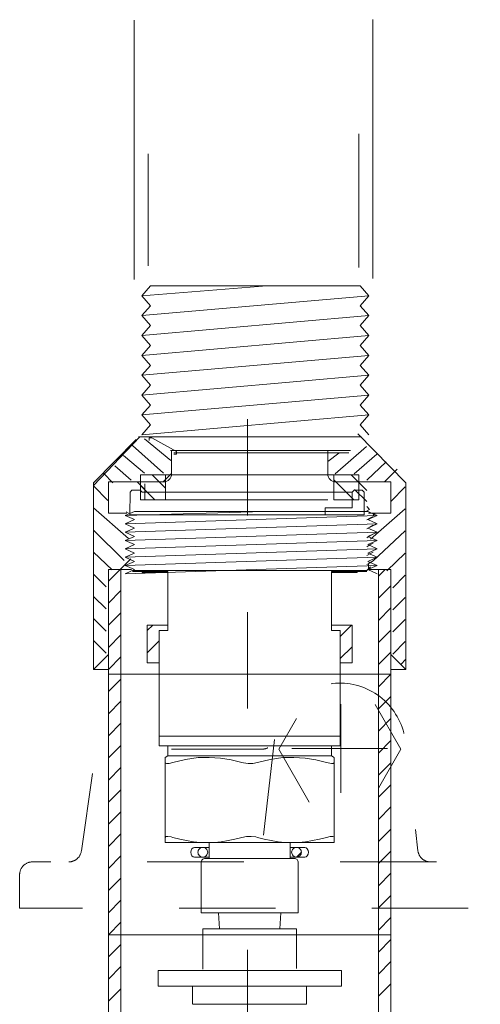
# Model space of a CAD drawing. Extents: x -3.16 to 3.16, y -1.51 to 1.52.
# Drawn here: x 1.83 to 2.31, y 0.24 to 1.26 of the extents above; entities that cross this region are included whole.
import ezdxf

# ---------------------------------------------------------------- set-up
doc = ezdxf.new("R2010")
doc.units = 0
doc.header["$MEASUREMENT"] = 0
doc.linetypes.add('DASH1', pattern=[0.163333, -0.04, 0.041667, -0.04, 0.041667])
doc.linetypes.add('DASH2', pattern=[0.402776, -0.25, 0.041667, -0.069443, 0.041667])
doc.layers.add('LAYER_1', color=7, linetype='Continuous')

msp = doc.modelspace()

# ---------------------------------------------------------------- linework, layer by layer
at = {"layer": 'LAYER_1', "color": 7, "lineweight": 5}
for points in [[(1.9529, 0.9938), (1.9529, 0.9938), (1.9529, 1.2623), (1.9529, 1.2623)], [(2.2003, 0.9947), (2.2003, 0.9947), (2.2003, 1.2629), (2.2003, 1.2629)], [(2.1857, 1.0062), (2.1857, 1.0062), (2.1857, 1.1447), (2.1857, 1.1447)], [(1.9672, 1.0078), (1.9672, 1.0078), (1.9672, 1.1239), (1.9672, 1.1239)], [(1.9939, 0.8141), (1.9939, 0.8141), (2.1754, 0.8141), (2.1754, 0.8141)]]:
    msp.add_open_spline(points, degree=3, dxfattribs=at)
at = {"layer": 'LAYER_1', "color": 7, "linetype": 'DASH2', "lineweight": 5}
msp.add_open_spline([(2.0703, -0.5509), (2.0703, -0.5509), (2.0703, 1.0362), (2.0703, 1.0362)], degree=3, dxfattribs=at)
at = {"layer": 'LAYER_1', "color": 7, "lineweight": 18}
for points, knots in [([(2.0905, 0.987), (2.0905, 0.987), (1.9608, 0.9768), (1.9608, 0.9768), (1.9608, 0.9768), (1.9697, 0.987), (1.9697, 0.987), (1.9697, 0.987), (1.9938, 0.987), (1.9938, 0.987), (1.9938, 0.987), (2.1872, 0.987), (2.1872, 0.987), (2.1872, 0.987), (2.196, 0.9768), (2.196, 0.9768), (2.196, 0.9768), (2.1872, 0.9665), (2.1872, 0.9665), (2.1872, 0.9665), (2.196, 0.9562), (2.196, 0.9562), (2.196, 0.9562), (2.1872, 0.9459), (2.1872, 0.9459), (2.1872, 0.9459), (2.196, 0.9356), (2.196, 0.9356), (2.196, 0.9356), (2.1872, 0.9253), (2.1872, 0.9253), (2.1872, 0.9253), (2.196, 0.915), (2.196, 0.915), (2.196, 0.915), (1.9608, 0.8945), (1.9608, 0.8945), (1.9608, 0.8945), (1.9697, 0.9047), (1.9697, 0.9047), (1.9697, 0.9047), (1.9608, 0.915), (1.9608, 0.915), (1.9608, 0.915), (1.9697, 0.9253), (1.9697, 0.9253), (1.9697, 0.9253), (1.9608, 0.9356), (1.9608, 0.9356), (1.9608, 0.9356), (2.196, 0.9562), (2.196, 0.9562)], [0, 0, 0, 0, 1, 1, 1, 2, 2, 2, 3, 3, 3, 4, 4, 4, 5, 5, 5, 6, 6, 6, 7, 7, 7, 8, 8, 8, 9, 9, 9, 10, 10, 10, 11, 11, 11, 12, 12, 12, 13, 13, 13, 14, 14, 14, 15, 15, 15, 16, 16, 16, 17, 17, 17, 17]), ([(1.9608, 0.9768), (1.9608, 0.9768), (1.9697, 0.9665), (1.9697, 0.9665), (1.9697, 0.9665), (1.9608, 0.9562), (1.9608, 0.9562), (1.9608, 0.9562), (2.196, 0.9768), (2.196, 0.9768)], [0, 0, 0, 0, 1, 1, 1, 2, 2, 2, 3, 3, 3, 3]), ([(1.9608, 0.9356), (1.9608, 0.9356), (1.9697, 0.9459), (1.9697, 0.9459), (1.9697, 0.9459), (1.9608, 0.9562), (1.9608, 0.9562)], [0, 0, 0, 0, 1, 1, 1, 2, 2, 2, 2]), ([(2.196, 0.915), (2.196, 0.915), (2.1872, 0.9047), (2.1872, 0.9047), (2.1872, 0.9047), (2.196, 0.8945), (2.196, 0.8945), (2.196, 0.8945), (2.1872, 0.8842), (2.1872, 0.8842), (2.1872, 0.8842), (2.196, 0.8739), (2.196, 0.8739), (2.196, 0.8739), (2.1872, 0.8636), (2.1872, 0.8636), (2.1872, 0.8636), (2.196, 0.8533), (2.196, 0.8533), (2.196, 0.8533), (1.9608, 0.8327), (1.9608, 0.8327), (1.9608, 0.8327), (1.9697, 0.843), (1.9697, 0.843), (1.9697, 0.843), (1.9608, 0.8533), (1.9608, 0.8533), (1.9608, 0.8533), (1.9697, 0.8636), (1.9697, 0.8636), (1.9697, 0.8636), (1.9608, 0.8739), (1.9608, 0.8739), (1.9608, 0.8739), (2.196, 0.8945), (2.196, 0.8945)], [0, 0, 0, 0, 1, 1, 1, 2, 2, 2, 3, 3, 3, 4, 4, 4, 5, 5, 5, 6, 6, 6, 7, 7, 7, 8, 8, 8, 9, 9, 9, 10, 10, 10, 11, 11, 11, 12, 12, 12, 12]), ([(1.9608, 0.8739), (1.9608, 0.8739), (1.9697, 0.8842), (1.9697, 0.8842), (1.9697, 0.8842), (1.9608, 0.8945), (1.9608, 0.8945)], [0, 0, 0, 0, 1, 1, 1, 2, 2, 2, 2]), ([(2.196, 0.8327), (2.196, 0.8327), (2.1872, 0.843), (2.1872, 0.843), (2.1872, 0.843), (2.196, 0.8533), (2.196, 0.8533)], [0, 0, 0, 0, 1, 1, 1, 2, 2, 2, 2]), ([(1.9547, 0.828), (1.9547, 0.828), (1.9106, 0.7829), (1.9106, 0.7829), (1.9106, 0.7829), (1.9106, 0.5895), (1.9106, 0.5895)], [0, 0, 0, 0, 1, 1, 1, 2, 2, 2, 2]), ([(2.1848, 0.8339), (2.1848, 0.8339), (2.2345, 0.7829), (2.2345, 0.7829), (2.2345, 0.7829), (2.2345, 0.5895), (2.2345, 0.5895)], [0, 0, 0, 0, 1, 1, 1, 2, 2, 2, 2]), ([(1.9906, 0.8163), (1.9906, 0.8163), (1.9916, 0.8163), (1.9916, 0.8163), (1.9916, 0.8163), (1.9916, 0.792), (1.9916, 0.792), (1.9916, 0.7899), (1.9907, 0.7878), (1.9892, 0.7863), (1.9877, 0.7848), (1.9856, 0.7839), (1.9834, 0.7839), (1.9834, 0.7839), (1.9261, 0.7839), (1.9261, 0.7839), (1.9261, 0.7839), (1.9261, 0.7515), (1.9261, 0.7515), (1.9261, 0.7515), (1.9453, 0.7515), (1.9453, 0.7515)], [0, 0, 0, 0, 1, 1, 1, 2, 2, 2, 3, 3, 3, 4, 4, 4, 5, 5, 5, 6, 6, 6, 7, 7, 7, 7]), ([(2.1959, 0.7515), (2.1959, 0.7515), (2.219, 0.7515), (2.219, 0.7515), (2.219, 0.7515), (2.219, 0.7839), (2.219, 0.7839), (2.219, 0.7839), (2.1616, 0.7839), (2.1616, 0.7839), (2.1595, 0.7839), (2.1574, 0.7848), (2.1559, 0.7863), (2.1544, 0.7878), (2.1535, 0.7899), (2.1535, 0.792), (2.1535, 0.792), (2.1535, 0.8163), (2.1535, 0.8163), (2.1535, 0.8163), (2.177, 0.8163), (2.177, 0.8163)], [0, 0, 0, 0, 1, 1, 1, 2, 2, 2, 3, 3, 3, 4, 4, 4, 5, 5, 5, 6, 6, 6, 7, 7, 7, 7]), ([(2.1856, 0.7655), (2.1856, 0.7655), (2.1856, 0.7912), (2.1856, 0.7912), (2.1856, 0.7912), (2.1599, 0.7912), (2.1599, 0.7912), (2.1599, 0.7912), (1.9852, 0.7912), (1.9852, 0.7912), (1.9852, 0.7912), (1.9595, 0.7912), (1.9595, 0.7912), (1.9595, 0.7912), (1.9595, 0.7655), (1.9595, 0.7655), (1.9595, 0.7655), (1.9852, 0.7655), (1.9852, 0.7655), (1.9852, 0.7655), (1.9852, 0.7912), (1.9852, 0.7912)], [0, 0, 0, 0, 1, 1, 1, 2, 2, 2, 3, 3, 3, 4, 4, 4, 5, 5, 5, 6, 6, 6, 7, 7, 7, 7]), ([(2.1599, 0.7912), (2.1599, 0.7912), (2.1599, 0.7655), (2.1599, 0.7655), (2.1599, 0.7655), (2.1856, 0.7655), (2.1856, 0.7655)], [0, 0, 0, 0, 1, 1, 1, 2, 2, 2, 2]), ([(1.9637, 0.7818), (1.9637, 0.7818), (1.9637, 0.7655), (1.9637, 0.7655), (1.9637, 0.7655), (1.9916, 0.7655), (1.9916, 0.7655), (1.9916, 0.7655), (2.1535, 0.7655), (2.1535, 0.7655)], [0, 0, 0, 0, 1, 1, 1, 2, 2, 2, 3, 3, 3, 3]), ([(2.194, 0.7539), (2.194, 0.7539), (2.1968, 0.7554), (2.1968, 0.7554), (2.1968, 0.7554), (2.1941, 0.7584), (2.1941, 0.7584)], [0, 0, 0, 0, 1, 1, 1, 2, 2, 2, 2]), ([(2.194, 0.7446), (2.194, 0.7446), (2.1973, 0.7464), (2.1973, 0.7464), (2.1973, 0.7464), (2.2006, 0.7482), (2.2006, 0.7482)], [0, 0, 0, 0, 1, 1, 1, 2, 2, 2, 2]), ([(2.1983, 0.7515), (2.1983, 0.7515), (2.1973, 0.7521), (2.1973, 0.7521), (2.1973, 0.7521), (2.1941, 0.7539), (2.1941, 0.7539)], [0, 0, 0, 0, 1, 1, 1, 2, 2, 2, 2]), ([(2.194, 0.7354), (2.194, 0.7354), (2.1973, 0.7372), (2.1973, 0.7372), (2.1973, 0.7372), (2.2006, 0.739), (2.2006, 0.739)], [0, 0, 0, 0, 1, 1, 1, 2, 2, 2, 2]), ([(2.194, 0.7261), (2.194, 0.7261), (2.1973, 0.7279), (2.1973, 0.7279), (2.1973, 0.7279), (2.2006, 0.7297), (2.2006, 0.7297)], [0, 0, 0, 0, 1, 1, 1, 2, 2, 2, 2]), ([(2.194, 0.7168), (2.194, 0.7168), (2.1973, 0.7187), (2.1973, 0.7187), (2.1973, 0.7187), (2.2006, 0.7205), (2.2006, 0.7205)], [0, 0, 0, 0, 1, 1, 1, 2, 2, 2, 2]), ([(1.9261, 0.6812), (1.9261, 0.6812), (1.9381, 0.6932), (1.9381, 0.6932), (1.9381, 0.6932), (1.9492, 0.7043), (1.9492, 0.7043)], [0, 0, 0, 0, 1, 1, 1, 2, 2, 2, 2]), ([(2.194, 0.7076), (2.194, 0.7076), (2.1973, 0.7094), (2.1973, 0.7094), (2.1973, 0.7094), (2.2006, 0.7112), (2.2006, 0.7112)], [0, 0, 0, 0, 1, 1, 1, 2, 2, 2, 2]), ([(2.194, 0.6983), (2.194, 0.6983), (2.1973, 0.7002), (2.1973, 0.7002), (2.1973, 0.7002), (2.2006, 0.702), (2.2006, 0.702)], [0, 0, 0, 0, 1, 1, 1, 2, 2, 2, 2]), ([(1.9391, -0.0844), (1.9391, -0.0844), (1.9261, -0.0844), (1.9261, -0.0844), (1.9261, -0.0844), (1.9261, 0.6932), (1.9261, 0.6932), (1.9261, 0.6932), (1.9261, 0.6051), (1.9261, 0.6051), (1.9261, 0.6051), (1.9106, 0.5895), (1.9106, 0.5895), (1.9106, 0.5895), (1.9261, 0.5895), (1.9261, 0.5895), (1.9261, 0.5895), (1.9391, 0.6025), (1.9391, 0.6025)], [0, 0, 0, 0, 1, 1, 1, 2, 2, 2, 3, 3, 3, 4, 4, 4, 5, 5, 5, 6, 6, 6, 6]), ([(2.024, -0.0844), (2.024, -0.0844), (1.9391, -0.0844), (1.9391, -0.0844), (1.9391, -0.0844), (1.9391, 0.6932), (1.9391, 0.6932), (1.9391, 0.6932), (1.9261, 0.6932), (1.9261, 0.6932), (1.9261, 0.6932), (1.9492, 0.6932), (1.9492, 0.6932), (1.9492, 0.6932), (1.9499, 0.6932), (1.9499, 0.6932)], [0, 0, 0, 0, 1, 1, 1, 2, 2, 2, 3, 3, 3, 4, 4, 4, 5, 5, 5, 5]), ([(1.9511, 0.691), (1.9511, 0.691), (1.9878, 0.691), (1.9878, 0.691), (1.9878, 0.691), (1.9878, 0.6298), (1.9878, 0.6298), (1.9878, 0.6298), (1.9787, 0.6298), (1.9787, 0.6298), (1.9787, 0.6298), (1.9787, 0.5206), (1.9787, 0.5206), (1.9787, 0.5206), (1.9787, 0.5104), (1.9787, 0.5104), (1.9787, 0.5104), (2.1664, 0.5104), (2.1664, 0.5104), (2.1664, 0.5104), (2.1664, 0.5206), (2.1664, 0.5206), (2.1664, 0.5206), (1.9787, 0.5206), (1.9787, 0.5206)], [0, 0, 0, 0, 1, 1, 1, 2, 2, 2, 3, 3, 3, 4, 4, 4, 5, 5, 5, 6, 6, 6, 7, 7, 7, 8, 8, 8, 8]), ([(1.9878, 0.6899), (1.9878, 0.6899), (1.9818, 0.6899), (1.9818, 0.6899), (1.9818, 0.6899), (1.9611, 0.6899), (1.9611, 0.6899), (1.9611, 0.6899), (1.9611, 0.691), (1.9611, 0.691)], [0, 0, 0, 0, 1, 1, 1, 2, 2, 2, 3, 3, 3, 3]), ([(2.1212, -0.0844), (2.1212, -0.0844), (2.206, -0.0844), (2.206, -0.0844), (2.206, -0.0844), (2.219, -0.0844), (2.219, -0.0844), (2.219, -0.0844), (2.219, 0.6932), (2.219, 0.6932), (2.219, 0.6932), (2.206, 0.6932), (2.206, 0.6932), (2.206, 0.6932), (2.206, -0.0844), (2.206, -0.0844)], [0, 0, 0, 0, 1, 1, 1, 2, 2, 2, 3, 3, 3, 4, 4, 4, 5, 5, 5, 5]), ([(2.184, 0.691), (2.184, 0.691), (2.184, 0.6899), (2.184, 0.6899), (2.184, 0.6899), (2.1633, 0.6899), (2.1633, 0.6899), (2.1633, 0.6899), (2.1573, 0.6899), (2.1573, 0.6899)], [0, 0, 0, 0, 1, 1, 1, 2, 2, 2, 3, 3, 3, 3]), ([(2.1664, 0.5206), (2.1664, 0.5206), (2.1664, 0.6298), (2.1664, 0.6298), (2.1664, 0.6298), (2.1573, 0.6298), (2.1573, 0.6298), (2.1573, 0.6298), (2.1573, 0.691), (2.1573, 0.691), (2.1573, 0.691), (2.194, 0.691), (2.194, 0.691)], [0, 0, 0, 0, 1, 1, 1, 2, 2, 2, 3, 3, 3, 4, 4, 4, 4]), ([(2.1633, 0.6899), (2.1633, 0.6899), (2.1633, 0.691), (2.1633, 0.691), (2.1633, 0.691), (2.1645, 0.6899), (2.1645, 0.6899)], [0, 0, 0, 0, 1, 1, 1, 2, 2, 2, 2]), ([(2.1951, 0.6932), (2.1951, 0.6932), (2.1959, 0.6932), (2.1959, 0.6932), (2.1959, 0.6932), (2.219, 0.6932), (2.219, 0.6932), (2.219, 0.6932), (2.219, 0.6051), (2.219, 0.6051), (2.219, 0.6051), (2.2345, 0.5895), (2.2345, 0.5895), (2.2345, 0.5895), (2.219, 0.5895), (2.219, 0.5895)], [0, 0, 0, 0, 1, 1, 1, 2, 2, 2, 3, 3, 3, 4, 4, 4, 5, 5, 5, 5]), ([(1.9787, 0.5966), (1.9787, 0.5966), (1.9664, 0.5966), (1.9664, 0.5966), (1.9664, 0.5966), (1.9664, 0.6354), (1.9664, 0.6354), (1.9664, 0.6354), (1.9878, 0.6354), (1.9878, 0.6354)], [0, 0, 0, 0, 1, 1, 1, 2, 2, 2, 3, 3, 3, 3]), ([(2.1573, 0.6354), (2.1573, 0.6354), (2.1787, 0.6354), (2.1787, 0.6354), (2.1787, 0.6354), (2.1787, 0.5966), (2.1787, 0.5966), (2.1787, 0.5966), (2.1664, 0.5966), (2.1664, 0.5966)], [0, 0, 0, 0, 1, 1, 1, 2, 2, 2, 3, 3, 3, 3]), ([(2.1574, 0.5002), (2.1574, 0.5002), (1.9877, 0.5002), (1.9877, 0.5002), (1.9877, 0.5002), (1.9877, 0.5104), (1.9877, 0.5104)], [0, 0, 0, 0, 1, 1, 1, 2, 2, 2, 2]), ([(2.1603, 0.4985), (2.1603, 0.4985), (2.1574, 0.5002), (2.1574, 0.5002), (2.1574, 0.5002), (2.1574, 0.5104), (2.1574, 0.5104)], [0, 0, 0, 0, 1, 1, 1, 2, 2, 2, 2]), ([(1.9848, 0.4982), (1.9848, 0.4982), (1.9848, 0.4932), (1.9848, 0.4932), (1.9848, 0.4932), (1.9848, 0.4155), (1.9848, 0.4155), (1.9848, 0.4155), (1.9848, 0.4104), (1.9848, 0.4104), (1.9848, 0.4104), (2.0217, 0.4104), (2.0217, 0.4104), (2.0217, 0.4104), (2.0356, 0.4104), (2.0356, 0.4104), (2.0356, 0.4104), (2.1095, 0.4104), (2.1095, 0.4104), (2.1095, 0.4104), (2.1234, 0.4104), (2.1234, 0.4104), (2.1234, 0.4104), (2.1603, 0.4104), (2.1603, 0.4104), (2.1603, 0.4104), (2.1603, 0.4155), (2.1603, 0.4155), (2.1603, 0.4155), (2.1603, 0.4932), (2.1603, 0.4932), (2.1603, 0.4932), (2.1603, 0.4981), (2.1603, 0.4981)], [0, 0, 0, 0, 1, 1, 1, 2, 2, 2, 3, 3, 3, 4, 4, 4, 5, 5, 5, 6, 6, 6, 7, 7, 7, 8, 8, 8, 9, 9, 9, 10, 10, 10, 11, 11, 11, 11]), ([(1.9929, 0.4932), (1.9929, 0.4932), (1.989, 0.4923), (1.989, 0.4923), (1.989, 0.4923), (1.9862, 0.4922), (1.9862, 0.4922), (1.9862, 0.4922), (1.9849, 0.4928), (1.9849, 0.4928), (1.9849, 0.4928), (1.9848, 0.4932), (1.9848, 0.4932)], [0, 0, 0, 0, 1, 1, 1, 2, 2, 2, 3, 3, 3, 4, 4, 4, 4]), ([(2.0644, 0.4932), (2.0644, 0.4932), (2.0534, 0.4959), (2.0534, 0.4959), (2.0534, 0.4959), (2.0422, 0.4978), (2.0422, 0.4978), (2.0422, 0.4978), (2.0307, 0.4985), (2.0307, 0.4985), (2.0307, 0.4985), (2.0191, 0.4982), (2.0191, 0.4982), (2.0191, 0.4982), (2.006, 0.4963), (2.006, 0.4963), (2.006, 0.4963), (1.9929, 0.4932), (1.9929, 0.4932)], [0, 0, 0, 0, 1, 1, 1, 2, 2, 2, 3, 3, 3, 4, 4, 4, 5, 5, 5, 6, 6, 6, 6]), ([(2.0807, 0.4932), (2.0807, 0.4932), (2.076, 0.4923), (2.076, 0.4923), (2.076, 0.4923), (2.071, 0.4922), (2.071, 0.4922), (2.071, 0.4922), (2.0663, 0.4928), (2.0663, 0.4928), (2.0663, 0.4928), (2.0644, 0.4932), (2.0644, 0.4932)], [0, 0, 0, 0, 1, 1, 1, 2, 2, 2, 3, 3, 3, 4, 4, 4, 4]), ([(2.1522, 0.4932), (2.1522, 0.4932), (2.1412, 0.4959), (2.1412, 0.4959), (2.1412, 0.4959), (2.13, 0.4978), (2.13, 0.4978), (2.13, 0.4978), (2.1185, 0.4985), (2.1185, 0.4985), (2.1185, 0.4985), (2.1069, 0.4982), (2.1069, 0.4982), (2.1069, 0.4982), (2.0937, 0.4963), (2.0937, 0.4963), (2.0937, 0.4963), (2.0807, 0.4932), (2.0807, 0.4932)], [0, 0, 0, 0, 1, 1, 1, 2, 2, 2, 3, 3, 3, 4, 4, 4, 5, 5, 5, 6, 6, 6, 6]), ([(2.1603, 0.4932), (2.1603, 0.4932), (2.1596, 0.4923), (2.1596, 0.4923), (2.1596, 0.4923), (2.1573, 0.4922), (2.1573, 0.4922), (2.1573, 0.4922), (2.1539, 0.4928), (2.1539, 0.4928), (2.1539, 0.4928), (2.1522, 0.4932), (2.1522, 0.4932)], [0, 0, 0, 0, 1, 1, 1, 2, 2, 2, 3, 3, 3, 4, 4, 4, 4]), ([(1.9848, 0.4155), (1.9848, 0.4155), (1.9855, 0.4164), (1.9855, 0.4164), (1.9855, 0.4164), (1.9878, 0.4166), (1.9878, 0.4166), (1.9878, 0.4166), (1.9912, 0.416), (1.9912, 0.416), (1.9912, 0.416), (1.9929, 0.4155), (1.9929, 0.4155)], [0, 0, 0, 0, 1, 1, 1, 2, 2, 2, 3, 3, 3, 4, 4, 4, 4]), ([(1.9929, 0.4155), (1.9929, 0.4155), (2, 0.4137), (2, 0.4137), (2, 0.4137), (2.0071, 0.4122), (2.0071, 0.4122), (2.0071, 0.4122), (2.0144, 0.4111), (2.0144, 0.4111), (2.0144, 0.4111), (2.0217, 0.4104), (2.0217, 0.4104)], [0, 0, 0, 0, 1, 1, 1, 2, 2, 2, 3, 3, 3, 4, 4, 4, 4]), ([(2.0356, 0.4104), (2.0356, 0.4104), (2.0429, 0.4111), (2.0429, 0.4111), (2.0429, 0.4111), (2.0501, 0.4122), (2.0501, 0.4122), (2.0501, 0.4122), (2.0573, 0.4137), (2.0573, 0.4137), (2.0573, 0.4137), (2.0644, 0.4155), (2.0644, 0.4155)], [0, 0, 0, 0, 1, 1, 1, 2, 2, 2, 3, 3, 3, 4, 4, 4, 4]), ([(2.0644, 0.4155), (2.0644, 0.4155), (2.0691, 0.4164), (2.0691, 0.4164), (2.0691, 0.4164), (2.0741, 0.4166), (2.0741, 0.4166), (2.0741, 0.4166), (2.0788, 0.416), (2.0788, 0.416), (2.0788, 0.416), (2.0807, 0.4155), (2.0807, 0.4155)], [0, 0, 0, 0, 1, 1, 1, 2, 2, 2, 3, 3, 3, 4, 4, 4, 4]), ([(2.0807, 0.4155), (2.0807, 0.4155), (2.0877, 0.4137), (2.0877, 0.4137), (2.0877, 0.4137), (2.0949, 0.4122), (2.0949, 0.4122), (2.0949, 0.4122), (2.1022, 0.4111), (2.1022, 0.4111), (2.1022, 0.4111), (2.1095, 0.4104), (2.1095, 0.4104)], [0, 0, 0, 0, 1, 1, 1, 2, 2, 2, 3, 3, 3, 4, 4, 4, 4]), ([(2.1234, 0.4104), (2.1234, 0.4104), (2.1306, 0.4111), (2.1306, 0.4111), (2.1306, 0.4111), (2.1378, 0.4122), (2.1378, 0.4122), (2.1378, 0.4122), (2.145, 0.4137), (2.145, 0.4137), (2.145, 0.4137), (2.1522, 0.4155), (2.1522, 0.4155)], [0, 0, 0, 0, 1, 1, 1, 2, 2, 2, 3, 3, 3, 4, 4, 4, 4]), ([(2.1522, 0.4155), (2.1522, 0.4155), (2.1561, 0.4164), (2.1561, 0.4164), (2.1561, 0.4164), (2.1589, 0.4166), (2.1589, 0.4166), (2.1589, 0.4166), (2.1602, 0.416), (2.1602, 0.416), (2.1602, 0.416), (2.1603, 0.4155), (2.1603, 0.4155)], [0, 0, 0, 0, 1, 1, 1, 2, 2, 2, 3, 3, 3, 4, 4, 4, 4]), ([(2.0117, 0.4002), (2.0117, 0.4002), (2.012, 0.4021), (2.012, 0.4021), (2.012, 0.4021), (2.0127, 0.4037), (2.0127, 0.4037), (2.0127, 0.4037), (2.0139, 0.4048), (2.0139, 0.4048), (2.0139, 0.4048), (2.0153, 0.4052), (2.0153, 0.4052)], [0, 0, 0, 0, 1, 1, 1, 2, 2, 2, 3, 3, 3, 4, 4, 4, 4]), ([(2.0153, 0.3951), (2.0153, 0.3951), (2.0139, 0.3955), (2.0139, 0.3955), (2.0139, 0.3955), (2.0127, 0.3966), (2.0127, 0.3966), (2.0127, 0.3966), (2.012, 0.3982), (2.012, 0.3982), (2.012, 0.3982), (2.0117, 0.4002), (2.0117, 0.4002)], [0, 0, 0, 0, 1, 1, 1, 2, 2, 2, 3, 3, 3, 4, 4, 4, 4]), ([(2.0307, 0.4052), (2.0307, 0.4052), (2.024, 0.4052), (2.024, 0.4052), (2.024, 0.4052), (2.0153, 0.4052), (2.0153, 0.4052)], [0, 0, 0, 0, 1, 1, 1, 2, 2, 2, 2]), ([(2.024, 0.4052), (2.0226, 0.4052), (2.0213, 0.4047), (2.0204, 0.4037), (2.0194, 0.4028), (2.0189, 0.4015), (2.0189, 0.4002), (2.0189, 0.3989), (2.0194, 0.3975), (2.0204, 0.3966), (2.0213, 0.3957), (2.0226, 0.3951), (2.024, 0.3951), (2.0253, 0.3951), (2.0266, 0.3957), (2.0275, 0.3966), (2.0285, 0.3975), (2.029, 0.3989), (2.029, 0.4002), (2.029, 0.4015), (2.0285, 0.4028), (2.0275, 0.4037), (2.0266, 0.4047), (2.0253, 0.4052), (2.024, 0.4052)], [0, 0, 0, 0, 1, 1, 1, 2, 2, 2, 3, 3, 3, 4, 4, 4, 5, 5, 5, 6, 6, 6, 7, 7, 7, 8, 8, 8, 8]), ([(2.1144, 0.4052), (2.1144, 0.4052), (2.1212, 0.4052), (2.1212, 0.4052), (2.1212, 0.4052), (2.1298, 0.4052), (2.1298, 0.4052)], [0, 0, 0, 0, 1, 1, 1, 2, 2, 2, 2]), ([(2.1262, 0.4002), (2.1262, 0.4002), (2.1211, 0.3951), (2.1211, 0.3951), (2.1211, 0.3951), (2.1144, 0.3951), (2.1144, 0.3951)], [0, 0, 0, 0, 1, 1, 1, 2, 2, 2, 2]), ([(2.1212, 0.4052), (2.1198, 0.4052), (2.1185, 0.4047), (2.1176, 0.4037), (2.1166, 0.4028), (2.1161, 0.4015), (2.1161, 0.4002), (2.1161, 0.3989), (2.1166, 0.3975), (2.1176, 0.3966), (2.1185, 0.3957), (2.1198, 0.3951), (2.1212, 0.3951), (2.1225, 0.3951), (2.1238, 0.3957), (2.1247, 0.3966), (2.1257, 0.3975), (2.1262, 0.3989), (2.1262, 0.4002), (2.1262, 0.4015), (2.1257, 0.4028), (2.1247, 0.4037), (2.1238, 0.4047), (2.1225, 0.4052), (2.1212, 0.4052)], [0, 0, 0, 0, 1, 1, 1, 2, 2, 2, 3, 3, 3, 4, 4, 4, 5, 5, 5, 6, 6, 6, 7, 7, 7, 8, 8, 8, 8]), ([(2.1334, 0.4002), (2.1334, 0.4002), (2.1331, 0.4021), (2.1331, 0.4021), (2.1331, 0.4021), (2.1323, 0.4037), (2.1323, 0.4037), (2.1323, 0.4037), (2.1312, 0.4048), (2.1312, 0.4048), (2.1312, 0.4048), (2.1298, 0.4052), (2.1298, 0.4052)], [0, 0, 0, 0, 1, 1, 1, 2, 2, 2, 3, 3, 3, 4, 4, 4, 4]), ([(2.1298, 0.3951), (2.1298, 0.3951), (2.1312, 0.3955), (2.1312, 0.3955), (2.1312, 0.3955), (2.1323, 0.3966), (2.1323, 0.3966), (2.1323, 0.3966), (2.1331, 0.3982), (2.1331, 0.3982), (2.1331, 0.3982), (2.1334, 0.4002), (2.1334, 0.4002)], [0, 0, 0, 0, 1, 1, 1, 2, 2, 2, 3, 3, 3, 4, 4, 4, 4]), ([(2.0307, 0.3951), (2.0307, 0.3951), (2.024, 0.3951), (2.024, 0.3951), (2.024, 0.3951), (2.0153, 0.3951), (2.0153, 0.3951)], [0, 0, 0, 0, 1, 1, 1, 2, 2, 2, 2]), ([(2.1188, 0.3937), (2.1188, 0.3937), (2.0263, 0.3937), (2.0263, 0.3937), (2.0253, 0.3937), (2.0242, 0.3933), (2.0235, 0.3925), (2.0227, 0.3918), (2.0223, 0.3907), (2.0223, 0.3896), (2.0223, 0.3896), (2.0223, 0.3375), (2.0223, 0.3375), (2.0223, 0.3375), (2.1228, 0.3375), (2.1228, 0.3375), (2.1228, 0.3375), (2.1228, 0.3896), (2.1228, 0.3896), (2.1228, 0.3907), (2.1224, 0.3918), (2.1217, 0.3925), (2.1209, 0.3933), (2.1198, 0.3937), (2.1188, 0.3937)], [0, 0, 0, 0, 1, 1, 1, 2, 2, 2, 3, 3, 3, 4, 4, 4, 5, 5, 5, 6, 6, 6, 7, 7, 7, 8, 8, 8, 8]), ([(2.024, 0.2789), (2.024, 0.2789), (2.024, 0.3207), (2.024, 0.3207), (2.024, 0.3207), (2.0323, 0.3207), (2.0323, 0.3207), (2.0323, 0.3207), (2.1128, 0.3207), (2.1128, 0.3207), (2.1128, 0.3207), (2.1212, 0.3207), (2.1212, 0.3207), (2.1212, 0.3207), (2.1212, 0.2798), (2.1212, 0.2798)], [0, 0, 0, 0, 1, 1, 1, 2, 2, 2, 3, 3, 3, 4, 4, 4, 5, 5, 5, 5])]:
    msp.add_open_spline(points, degree=3, knots=knots, dxfattribs=at)
for points in [[(2.196, 0.9356), (2.196, 0.9356), (1.9608, 0.915), (1.9608, 0.915)], [(2.196, 0.8739), (2.196, 0.8739), (1.9608, 0.8533), (1.9608, 0.8533)], [(1.9106, 0.7802), (1.9106, 0.7802), (1.9588, 0.8306), (1.9588, 0.8306)], [(2.1884, 0.8307), (2.1884, 0.8307), (1.9574, 0.8307), (1.9574, 0.8307)], [(1.9635, 0.8287), (1.9635, 0.8287), (1.9909, 0.806), (1.9909, 0.806)], [(1.951, 0.8216), (1.951, 0.8216), (1.9832, 0.7931), (1.9832, 0.7931)], [(1.9916, 0.8163), (1.9916, 0.8163), (2.1535, 0.8163), (2.1535, 0.8163)], [(2.1936, 0.8207), (2.1936, 0.8207), (2.1613, 0.7922), (2.1613, 0.7922)], [(1.9416, 0.8113), (1.9416, 0.8113), (1.9635, 0.7931), (1.9635, 0.7931)], [(2.1651, 0.8137), (2.1651, 0.8137), (2.1536, 0.8051), (2.1536, 0.8051)], [(2.2045, 0.8128), (2.2045, 0.8128), (2.181, 0.7922), (2.181, 0.7922)], [(1.9326, 0.8006), (1.9326, 0.8006), (1.9495, 0.7856), (1.9495, 0.7856)], [(2.2142, 0.8046), (2.2142, 0.8046), (2.1941, 0.7856), (2.1941, 0.7856)], [(2.2255, 0.797), (2.2255, 0.797), (2.2125, 0.784), (2.2125, 0.784)], [(1.9213, 0.7926), (1.9213, 0.7926), (1.9305, 0.7828), (1.9305, 0.7828)], [(1.9715, 0.7912), (1.9715, 0.7912), (1.9852, 0.7775), (1.9852, 0.7775)], [(1.983, 0.7839), (1.983, 0.7839), (1.9916, 0.7925), (1.9916, 0.7925)], [(2.1805, 0.7655), (2.1805, 0.7655), (2.1599, 0.7861), (2.1599, 0.7861)], [(2.1777, 0.7912), (2.1777, 0.7912), (2.1856, 0.7834), (2.1856, 0.7834)], [(1.9106, 0.7798), (1.9106, 0.7798), (1.9255, 0.7645), (1.9255, 0.7645)], [(1.9559, 0.7839), (1.9559, 0.7839), (1.9637, 0.7761), (1.9637, 0.7761)], [(1.9743, 0.7655), (1.9743, 0.7655), (1.9595, 0.7803), (1.9595, 0.7803)], [(2.1814, 0.7761), (2.1814, 0.7761), (2.194, 0.7635), (2.194, 0.7635)], [(2.185, 0.7839), (2.185, 0.7839), (2.194, 0.7749), (2.194, 0.7749)], [(2.2339, 0.7789), (2.2339, 0.7789), (2.219, 0.7636), (2.219, 0.7636)], [(1.9106, 0.7569), (1.9106, 0.7569), (1.9468, 0.7254), (1.9468, 0.7254)], [(2.2339, 0.756), (2.2339, 0.756), (2.1977, 0.7245), (2.1977, 0.7245)], [(1.9445, 0.7529), (1.9445, 0.7529), (1.947, 0.7515), (1.947, 0.7515)], [(2.1959, 0.7448), (2.1959, 0.7448), (2.1978, 0.7467), (2.1978, 0.7467)], [(2.2006, 0.7495), (2.2006, 0.7495), (2.2026, 0.7515), (2.2026, 0.7515)], [(1.9106, 0.734), (1.9106, 0.734), (1.9424, 0.7026), (1.9424, 0.7026)], [(2.2339, 0.7331), (2.2339, 0.7331), (2.2006, 0.702), (2.2006, 0.702)], [(1.9106, 0.7111), (1.9106, 0.7111), (1.9298, 0.6928), (1.9298, 0.6928)], [(2.2339, 0.7102), (2.2339, 0.7102), (2.2148, 0.6919), (2.2148, 0.6919)], [(2.1959, 0.699), (2.1959, 0.699), (2.1968, 0.6999), (2.1968, 0.6999)], [(2.1959, 0.6932), (2.1959, 0.6932), (2.1959, 0.6994), (2.1959, 0.6994)], [(1.9106, 0.6882), (1.9106, 0.6882), (1.9236, 0.6752), (1.9236, 0.6752)], [(1.9801, 0.691), (1.9801, 0.691), (1.9812, 0.6899), (1.9812, 0.6899)], [(1.9818, 0.6899), (1.9818, 0.6899), (1.9818, 0.691), (1.9818, 0.691)], [(2.206, 0.6862), (2.206, 0.6862), (2.213, 0.6932), (2.213, 0.6932)], [(2.2339, 0.6873), (2.2339, 0.6873), (2.2209, 0.6743), (2.2209, 0.6743)], [(2.206, 0.6633), (2.206, 0.6633), (2.219, 0.6763), (2.219, 0.6763)], [(1.9106, 0.6653), (1.9106, 0.6653), (1.9236, 0.6523), (1.9236, 0.6523)], [(1.9391, 0.6713), (1.9391, 0.6713), (1.9261, 0.6583), (1.9261, 0.6583)], [(2.2339, 0.6643), (2.2339, 0.6643), (2.2209, 0.6514), (2.2209, 0.6514)], [(2.206, 0.6404), (2.206, 0.6404), (2.219, 0.6533), (2.219, 0.6533)], [(1.9391, 0.6483), (1.9391, 0.6483), (1.9261, 0.6354), (1.9261, 0.6354)], [(1.9106, 0.6424), (1.9106, 0.6424), (1.9236, 0.6294), (1.9236, 0.6294)], [(1.9664, 0.6299), (1.9664, 0.6299), (1.972, 0.6354), (1.972, 0.6354)], [(2.1664, 0.6237), (2.1664, 0.6237), (2.1782, 0.6354), (2.1782, 0.6354)], [(2.2339, 0.6414), (2.2339, 0.6414), (2.2209, 0.6285), (2.2209, 0.6285)], [(1.9391, 0.6254), (1.9391, 0.6254), (1.9261, 0.6125), (1.9261, 0.6125)], [(2.206, 0.6175), (2.206, 0.6175), (2.219, 0.6304), (2.219, 0.6304)], [(1.9106, 0.6195), (1.9106, 0.6195), (1.9236, 0.6065), (1.9236, 0.6065)], [(1.9664, 0.6069), (1.9664, 0.6069), (1.9787, 0.6192), (1.9787, 0.6192)], [(2.1664, 0.6008), (2.1664, 0.6008), (2.1787, 0.613), (2.1787, 0.613)], [(2.2339, 0.6185), (2.2339, 0.6185), (2.2209, 0.6056), (2.2209, 0.6056)], [(2.206, 0.5946), (2.206, 0.5946), (2.219, 0.6075), (2.219, 0.6075)], [(2.2292, 0.5948), (2.2292, 0.5948), (2.2345, 0.6002), (2.2345, 0.6002)], [(2.206, 0.5717), (2.206, 0.5717), (2.219, 0.5846), (2.219, 0.5846)], [(1.9261, 0.5666), (1.9261, 0.5666), (1.9391, 0.5796), (1.9391, 0.5796)], [(2.206, 0.5487), (2.206, 0.5487), (2.219, 0.5617), (2.219, 0.5617)], [(1.9261, 0.5437), (1.9261, 0.5437), (1.9391, 0.5567), (1.9391, 0.5567)], [(1.9261, 0.5208), (1.9261, 0.5208), (1.9391, 0.5338), (1.9391, 0.5338)], [(2.206, 0.5258), (2.206, 0.5258), (2.219, 0.5388), (2.219, 0.5388)], [(1.9261, 0.4979), (1.9261, 0.4979), (1.9391, 0.5109), (1.9391, 0.5109)], [(2.206, 0.5029), (2.206, 0.5029), (2.219, 0.5159), (2.219, 0.5159)], [(1.9877, 0.5002), (1.9877, 0.5002), (1.9848, 0.4985), (1.9848, 0.4985)], [(2.206, 0.48), (2.206, 0.48), (2.219, 0.493), (2.219, 0.493)], [(1.9261, 0.475), (1.9261, 0.475), (1.9391, 0.488), (1.9391, 0.488)], [(2.206, 0.4571), (2.206, 0.4571), (2.219, 0.4701), (2.219, 0.4701)], [(1.9261, 0.4521), (1.9261, 0.4521), (1.9391, 0.465), (1.9391, 0.465)], [(1.9261, 0.4292), (1.9261, 0.4292), (1.9391, 0.4421), (1.9391, 0.4421)], [(2.206, 0.4342), (2.206, 0.4342), (2.219, 0.4472), (2.219, 0.4472)], [(1.9261, 0.4063), (1.9261, 0.4063), (1.9391, 0.4192), (1.9391, 0.4192)], [(2.206, 0.4113), (2.206, 0.4113), (2.219, 0.4242), (2.219, 0.4242)], [(2.0307, 0.4104), (2.0307, 0.4104), (2.0307, 0.3937), (2.0307, 0.3937)], [(2.1144, 0.3937), (2.1144, 0.3937), (2.1144, 0.4104), (2.1144, 0.4104)], [(2.206, 0.3884), (2.206, 0.3884), (2.219, 0.4013), (2.219, 0.4013)], [(1.9261, 0.3834), (1.9261, 0.3834), (1.9391, 0.3963), (1.9391, 0.3963)], [(2.1212, 0.3951), (2.1212, 0.3951), (2.1298, 0.3951), (2.1298, 0.3951)], [(2.206, 0.3655), (2.206, 0.3655), (2.219, 0.3784), (2.219, 0.3784)], [(1.9261, 0.3605), (1.9261, 0.3605), (1.9391, 0.3734), (1.9391, 0.3734)], [(1.9261, 0.3375), (1.9261, 0.3375), (1.9391, 0.3505), (1.9391, 0.3505)], [(2.206, 0.3426), (2.206, 0.3426), (2.219, 0.3555), (2.219, 0.3555)], [(2.0413, 0.3207), (2.0413, 0.3207), (2.0402, 0.3375), (2.0402, 0.3375)], [(2.1038, 0.3207), (2.1038, 0.3207), (2.105, 0.3375), (2.105, 0.3375)], [(1.9261, 0.3146), (1.9261, 0.3146), (1.9391, 0.3276), (1.9391, 0.3276)], [(2.206, 0.3196), (2.206, 0.3196), (2.219, 0.3326), (2.219, 0.3326)], [(2.206, 0.2967), (2.206, 0.2967), (2.219, 0.3097), (2.219, 0.3097)], [(1.9261, 0.2917), (1.9261, 0.2917), (1.9391, 0.3047), (1.9391, 0.3047)], [(2.206, 0.2738), (2.206, 0.2738), (2.219, 0.2868), (2.219, 0.2868)], [(1.9261, 0.2688), (1.9261, 0.2688), (1.9391, 0.2818), (1.9391, 0.2818)], [(1.9775, 0.2613), (1.9775, 0.2613), (1.9775, 0.2775), (1.9775, 0.2775)], [(1.9775, 0.2775), (1.9775, 0.2775), (2.1677, 0.2775), (2.1677, 0.2775)], [(2.1677, 0.2775), (2.1677, 0.2775), (2.1677, 0.2613), (2.1677, 0.2613)], [(1.9261, 0.2459), (1.9261, 0.2459), (1.9391, 0.2588), (1.9391, 0.2588)], [(2.1386, 0.2613), (2.1386, 0.2613), (1.9775, 0.2613), (1.9775, 0.2613)], [(2.0134, 0.2613), (2.0134, 0.2613), (2.0134, 0.2427), (2.0134, 0.2427)], [(2.1316, 0.2613), (2.1316, 0.2613), (2.1316, 0.2427), (2.1316, 0.2427)], [(2.1677, 0.2613), (2.1677, 0.2613), (2.1316, 0.2613), (2.1316, 0.2613)], [(2.206, 0.2509), (2.206, 0.2509), (2.219, 0.2638), (2.219, 0.2638)], [(2.0136, 0.2427), (2.0136, 0.2427), (2.1316, 0.2427), (2.1316, 0.2427)]]:
    msp.add_open_spline(points, degree=3, dxfattribs=at)
at = {"layer": 'LAYER_1', "color": 7, "lineweight": 0}
msp.add_open_spline([(1.9684, 0.8269), (1.9684, 0.8269), (1.9684, 0.8297), (1.9684, 0.8297), (1.9684, 0.8297), (1.9712, 0.8297), (1.9712, 0.8297), (1.9712, 0.8297), (1.9968, 0.8155), (1.9968, 0.8155), (1.9968, 0.8155), (1.9968, 0.8127), (1.9968, 0.8127), (1.9968, 0.8127), (1.9939, 0.8127), (1.9939, 0.8127)], degree=3, knots=[0, 0, 0, 0, 1, 1, 1, 2, 2, 2, 3, 3, 3, 4, 4, 4, 5, 5, 5, 5], dxfattribs=at)
at = {"layer": 'LAYER_1', "color": 7, "lineweight": 9}
for points, knots in [([(2.1509, 0.7498), (2.1509, 0.7498), (2.1509, 0.7569), (2.1509, 0.7569), (2.1509, 0.7569), (2.1788, 0.7569), (2.1788, 0.7569), (2.1788, 0.7569), (2.1788, 0.7732), (2.1788, 0.7732), (2.1788, 0.7732), (2.1808, 0.7753), (2.1808, 0.7753), (2.1808, 0.7753), (2.1893, 0.7753), (2.1893, 0.7753), (2.1893, 0.7753), (2.1913, 0.7732), (2.1913, 0.7732), (2.1913, 0.7732), (2.1913, 0.7498), (2.1913, 0.7498), (2.1913, 0.7498), (1.9484, 0.7498), (1.9484, 0.7498), (1.9484, 0.7498), (1.9485, 0.7732), (1.9485, 0.7732), (1.9485, 0.7732), (1.9505, 0.7753), (1.9505, 0.7753), (1.9505, 0.7753), (1.959, 0.7753), (1.959, 0.7753), (1.959, 0.7753), (1.9611, 0.7732), (1.9611, 0.7732), (1.9611, 0.7732), (2.1788, 0.7732), (2.1788, 0.7732)], [0, 0, 0, 0, 1, 1, 1, 2, 2, 2, 3, 3, 3, 4, 4, 4, 5, 5, 5, 6, 6, 6, 7, 7, 7, 8, 8, 8, 9, 9, 9, 10, 10, 10, 11, 11, 11, 12, 12, 12, 13, 13, 13, 13]), ([(2.0875, 0.7534), (2.0875, 0.7534), (1.9434, 0.7491), (1.9434, 0.7491), (1.9434, 0.7491), (1.9532, 0.7534), (1.9532, 0.7534), (1.9532, 0.7534), (1.98, 0.7534), (1.98, 0.7534), (1.98, 0.7534), (2.1951, 0.7534), (2.1951, 0.7534), (2.1951, 0.7534), (2.2048, 0.7491), (2.2048, 0.7491), (2.2048, 0.7491), (2.1951, 0.7448), (2.1951, 0.7448), (2.1951, 0.7448), (2.2048, 0.7405), (2.2048, 0.7405), (2.2048, 0.7405), (2.1951, 0.7361), (2.1951, 0.7361), (2.1951, 0.7361), (2.2048, 0.7319), (2.2048, 0.7319), (2.2048, 0.7319), (2.1951, 0.7275), (2.1951, 0.7275), (2.1951, 0.7275), (2.2048, 0.7232), (2.2048, 0.7232), (2.2048, 0.7232), (1.9434, 0.7146), (1.9434, 0.7146), (1.9434, 0.7146), (1.9532, 0.7189), (1.9532, 0.7189), (1.9532, 0.7189), (1.9434, 0.7232), (1.9434, 0.7232), (1.9434, 0.7232), (1.9532, 0.7275), (1.9532, 0.7275), (1.9532, 0.7275), (1.9434, 0.7319), (1.9434, 0.7319), (1.9434, 0.7319), (2.2048, 0.7405), (2.2048, 0.7405)], [0, 0, 0, 0, 1, 1, 1, 2, 2, 2, 3, 3, 3, 4, 4, 4, 5, 5, 5, 6, 6, 6, 7, 7, 7, 8, 8, 8, 9, 9, 9, 10, 10, 10, 11, 11, 11, 12, 12, 12, 13, 13, 13, 14, 14, 14, 15, 15, 15, 16, 16, 16, 17, 17, 17, 17]), ([(1.9434, 0.7491), (1.9434, 0.7491), (1.9532, 0.7448), (1.9532, 0.7448), (1.9532, 0.7448), (1.9434, 0.7405), (1.9434, 0.7405), (1.9434, 0.7405), (2.2048, 0.7491), (2.2048, 0.7491)], [0, 0, 0, 0, 1, 1, 1, 2, 2, 2, 3, 3, 3, 3]), ([(1.9434, 0.7319), (1.9434, 0.7319), (1.9532, 0.7361), (1.9532, 0.7361), (1.9532, 0.7361), (1.9434, 0.7405), (1.9434, 0.7405)], [0, 0, 0, 0, 1, 1, 1, 2, 2, 2, 2]), ([(2.2048, 0.7232), (2.2048, 0.7232), (2.1951, 0.7189), (2.1951, 0.7189), (2.1951, 0.7189), (2.2048, 0.7146), (2.2048, 0.7146), (2.2048, 0.7146), (2.1951, 0.7102), (2.1951, 0.7102), (2.1951, 0.7102), (2.2048, 0.7059), (2.2048, 0.7059), (2.2048, 0.7059), (2.1951, 0.7016), (2.1951, 0.7016), (2.1951, 0.7016), (2.2048, 0.6973), (2.2048, 0.6973), (2.2048, 0.6973), (1.9434, 0.6887), (1.9434, 0.6887), (1.9434, 0.6887), (1.9532, 0.693), (1.9532, 0.693), (1.9532, 0.693), (1.9434, 0.6973), (1.9434, 0.6973), (1.9434, 0.6973), (1.9532, 0.7016), (1.9532, 0.7016), (1.9532, 0.7016), (1.9434, 0.7059), (1.9434, 0.7059), (1.9434, 0.7059), (2.2048, 0.7146), (2.2048, 0.7146)], [0, 0, 0, 0, 1, 1, 1, 2, 2, 2, 3, 3, 3, 4, 4, 4, 5, 5, 5, 6, 6, 6, 7, 7, 7, 8, 8, 8, 9, 9, 9, 10, 10, 10, 11, 11, 11, 12, 12, 12, 12]), ([(1.9434, 0.7059), (1.9434, 0.7059), (1.9532, 0.7102), (1.9532, 0.7102), (1.9532, 0.7102), (1.9434, 0.7146), (1.9434, 0.7146)], [0, 0, 0, 0, 1, 1, 1, 2, 2, 2, 2]), ([(1.9511, 0.6921), (1.9511, 0.6921), (2.194, 0.6921), (2.194, 0.6921), (2.194, 0.6921), (2.1979, 0.696), (2.1979, 0.696)], [0, 0, 0, 0, 1, 1, 1, 2, 2, 2, 2]), ([(2.2048, 0.6887), (2.2048, 0.6887), (2.1951, 0.693), (2.1951, 0.693), (2.1951, 0.693), (2.2048, 0.6973), (2.2048, 0.6973)], [0, 0, 0, 0, 1, 1, 1, 2, 2, 2, 2])]:
    msp.add_open_spline(points, degree=3, knots=knots, dxfattribs=at)
for points in [[(2.2048, 0.7319), (2.2048, 0.7319), (1.9434, 0.7232), (1.9434, 0.7232)], [(2.2048, 0.7059), (2.2048, 0.7059), (1.9434, 0.6973), (1.9434, 0.6973)]]:
    msp.add_open_spline(points, degree=3, dxfattribs=at)
at = {"layer": 'LAYER_1', "color": 255, "lineweight": 0}
msp.add_open_spline([(1.9261, 0.3146), (1.9261, 0.3146), (2.219, 0.3146), (2.219, 0.3146), (2.219, 0.3146), (2.219, 0.5846), (2.219, 0.5846), (2.219, 0.5846), (1.9261, 0.5846), (1.9261, 0.5846), (1.9261, 0.5846), (1.9261, 0.3146), (1.9261, 0.3146)], degree=3, knots=[0, 0, 0, 0, 1, 1, 1, 2, 2, 2, 3, 3, 3, 4, 4, 4, 4], dxfattribs=at)
at = {"layer": 'LAYER_1', "color": 7, "linetype": 'DASH1', "lineweight": 18}
for points, knots in [([(1.8849, 0.3902), (1.8881, 0.3902), (1.8912, 0.3914), (1.8936, 0.3934), (1.896, 0.3955), (1.8976, 0.3984), (1.898, 0.4015), (1.898, 0.4015), (1.9114, 0.4956), (1.9114, 0.4956), (1.9118, 0.4988), (1.9134, 0.5017), (1.9157, 0.5037), (1.9181, 0.5058), (1.9212, 0.507), (1.9244, 0.507), (1.9244, 0.507), (2.0854, 0.507), (2.0854, 0.507), (2.0886, 0.507), (2.0916, 0.5081), (2.094, 0.5101), (2.0964, 0.5121), (2.098, 0.515), (2.0985, 0.518), (2.1011, 0.5341), (2.1097, 0.5492), (2.1223, 0.5597), (2.1349, 0.5701), (2.1513, 0.5758), (2.1677, 0.5754), (2.184, 0.575), (2.2002, 0.5685), (2.2122, 0.5575), (2.2243, 0.5465), (2.2322, 0.531), (2.2341, 0.5148), (2.2341, 0.5148), (2.247, 0.4018), (2.247, 0.4018), (2.2474, 0.3987), (2.249, 0.3956), (2.2513, 0.3935), (2.2537, 0.3914), (2.2569, 0.3902), (2.2601, 0.3902)], [0, 0, 0, 0, 1, 1, 1, 2, 2, 2, 3, 3, 3, 4, 4, 4, 5, 5, 5, 6, 6, 6, 7, 7, 7, 8, 8, 8, 9, 9, 9, 10, 10, 10, 11, 11, 11, 12, 12, 12, 13, 13, 13, 14, 14, 14, 15, 15, 15, 15]), ([(2.1343, 0.4521), (2.1343, 0.4521), (2.1977, 0.4521), (2.1977, 0.4521), (2.1977, 0.4521), (2.2294, 0.507), (2.2294, 0.507), (2.2294, 0.507), (2.1977, 0.5618), (2.1977, 0.5618), (2.1977, 0.5618), (2.1343, 0.5618), (2.1343, 0.5618), (2.1343, 0.5618), (2.1027, 0.507), (2.1027, 0.507), (2.1027, 0.507), (2.1343, 0.4521), (2.1343, 0.4521)], [0, 0, 0, 0, 1, 1, 1, 2, 2, 2, 3, 3, 3, 4, 4, 4, 5, 5, 5, 6, 6, 6, 6]), ([(2.0983, 0.5171), (2.0983, 0.5171), (2.0851, 0.4018), (2.0851, 0.4018), (2.0847, 0.3987), (2.0831, 0.3956), (2.0807, 0.3935), (2.0784, 0.3914), (2.0752, 0.3902), (2.072, 0.3902)], [0, 0, 0, 0, 1, 1, 1, 2, 2, 2, 3, 3, 3, 3]), ([(1.834, 0.377), (1.834, 0.3805), (1.8355, 0.3839), (1.8379, 0.3863), (1.8403, 0.3888), (1.8438, 0.3902), (1.8472, 0.3902), (1.8472, 0.3902), (2.2986, 0.3902), (2.2986, 0.3902), (2.3021, 0.3902), (2.3055, 0.3888), (2.3079, 0.3863), (2.3103, 0.3839), (2.3117, 0.3805), (2.3117, 0.377), (2.3117, 0.377), (2.3117, 0.3423), (2.3117, 0.3423), (2.3117, 0.3423), (1.834, 0.3423), (1.834, 0.3423), (1.834, 0.3423), (1.834, 0.377), (1.834, 0.377)], [0, 0, 0, 0, 1, 1, 1, 2, 2, 2, 3, 3, 3, 4, 4, 4, 5, 5, 5, 6, 6, 6, 7, 7, 7, 8, 8, 8, 8])]:
    msp.add_open_spline(points, degree=3, knots=knots, dxfattribs=at)
for points in [[(2.1672, 0.5536), (2.1672, 0.5536), (2.1672, 0.4618), (2.1672, 0.4618)], [(2.2156, 0.5077), (2.2156, 0.5077), (2.1164, 0.5077), (2.1164, 0.5077)]]:
    msp.add_open_spline(points, degree=3, dxfattribs=at)

doc.saveas('drawing.dxf')
